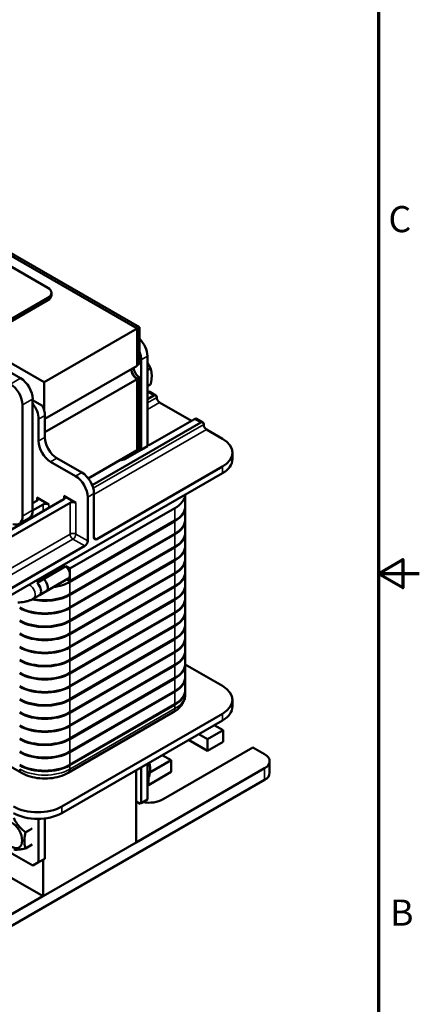
# Model space of a CAD drawing. Units: inches. Extents: x 0.6 to 25.8, y 0.3 to 20.1.
# Drawn here: x 22.9 to 25.8, y 7 to 14.3 of the extents above; entities that cross this region are included whole.
import ezdxf

# ---------------------------------------------------------------- set-up
doc = ezdxf.new("R2010")
doc.units = ezdxf.units.IN
doc.header["$LTSCALE"] = 1.2
doc.header["$MEASUREMENT"] = 0
doc.layers.get('0').update_dxf_attribs({"lineweight": 25})
for name, color, linetype, lineweight in [('Border (ANSI)', 7, 'Continuous', 70), ('Visible (ANSI)', 7, 'Continuous', 50), ('Visible Narrow (ANSI)', 7, 'Continuous', 35)]:
    doc.layers.add(name, color=color, linetype=linetype, lineweight=lineweight)
doc.styles.add('Note Text (ANSI)', font='tahoma.ttf')

# ---------------------------------------------------------------- blocks, each defined once
blk = doc.blocks.new('Borders Default Border')
at = {"layer": 'Border (ANSI)', "flags": 128}
for points in [[(0.75, 0.5), (0.75, 16.5), (21.25, 16.5), (21.25, 0.5), (0.75, 0.5)], [(21.5, 8.5), (21.25, 8.5), (21.4, 8.5866), (21.4, 8.4134), (21.25, 8.5)]]:
    blk.add_lwpolyline(points, dxfattribs=at)
at = {"layer": 'Border (ANSI)', "char_height": 0.16, "attachment_point": 7, "style": 'Note Text (ANSI)'}
for s, insert in [('C', (21.311, 10.5421)), ('B', (21.3212, 6.295))]:
    blk.add_mtext(s, dxfattribs=dict(at, insert=insert))

msp = doc.modelspace()

# ---------------------------------------------------------------- linework, layer by layer
at = {"layer": 'Visible (ANSI)'}
for p, q in [((20.3248, 13.9662), (23.7274, 12.0017)), ((23.7274, 12.0017), (20.3248, 13.9662)), ((23.7444, 12.0115), (20.3418, 13.976)), ((19.3367, 13.6778), (22.8723, 11.6366)), ((23.0726, 12.3014), (20.8134, 13.6057)), ((19.6418, 13.5719), (23.0444, 11.6074)), ((23.099, 12.2483), (23.099, 12.2647)), ((22.5989, 11.9544), (23.0726, 12.2279)), ((23.0726, 12.2116), (22.5989, 11.9381)), ((23.7444, 12.0115), (23.7274, 12.0017)), ((23.7444, 11.7421), (23.7444, 12.0115)), ((23.0444, 11.6074), (23.7274, 12.0017)), ((23.7274, 12.0017), (23.7274, 11.729)), ((23.7274, 11.7323), (23.7274, 12.0017)), ((23.8031, 11.1375), (23.8031, 11.7988)), ((23.05, 11.3379), (23.7274, 11.729)), ((23.7274, 11.7323), (23.7444, 11.7421)), ((23.7571, 11.1109), (23.7571, 11.7723)), ((23.827, 11.7099), (23.8031, 11.6961)), ((23.0444, 11.6074), (23.0444, 11.4032)), ((23.7274, 11.631), (23.05, 11.2399)), ((23.7444, 11.6441), (23.7274, 11.6343)), ((23.7274, 11.0938), (23.7274, 11.6343)), ((23.7274, 11.631), (23.7274, 11.1085)), ((23.7444, 11.1036), (23.7444, 11.6441)), ((23.827, 11.5921), (23.8031, 11.5782)), ((23.8049, 11.5365), (23.8031, 11.5355)), ((23.8031, 11.4824), (23.8508, 11.51)), ((23.8199, 11.538), (23.8658, 11.5115)), ((22.8864, 10.6241), (22.8864, 11.4406)), ((22.9606, 11.4835), (22.9606, 10.667)), ((22.9606, 11.4769), (23.0323, 11.4355)), ((23.872, 11.4978), (23.872, 11.4957)), ((24.1266, 11.3243), (23.8932, 11.459)), ((23.05, 11.2028), (23.05, 11.3641)), ((23.0041, 11.1763), (23.0041, 11.3375)), ((24.1955, 11.311), (23.3979, 10.8505)), ((23.8243, 11.1497), (24.1496, 11.3375)), ((24.2105, 11.3125), (24.1646, 11.339)), ((24.2167, 11.2987), (24.2167, 11.2967)), ((24.3546, 11.1926), (24.238, 11.26)), ((23.3688, 10.9014), (23.7274, 11.1085)), ((23.6413, 11.0441), (23.7571, 11.1109)), ((23.7168, 11.0877), (23.7041, 11.095)), ((23.7571, 11.1109), (23.8031, 11.1375)), ((24.4279, 11.0415), (24.4279, 11.0905)), ((23.2763, 10.917), (23.0924, 11.0232)), ((23.1384, 11.0497), (23.3223, 10.9436)), ((22.776, 10.0281), (24.3546, 10.9395)), ((24.3546, 10.9885), (23.4319, 10.4557)), ((23.4106, 10.4679), (23.4106, 10.7905)), ((24.0818, 10.6974), (24.0818, 10.7819)), ((22.6222, 10.421), (23.1897, 10.7486)), ((23.2356, 10.7221), (22.6682, 10.3945)), ((22.9606, 10.7185), (22.9908, 10.7359)), ((23.0368, 10.7093), (22.9606, 10.6654)), ((22.9908, 10.7604), (23.0792, 10.7093)), ((23.1897, 10.7731), (23.2781, 10.7221)), ((23.3647, 10.4414), (23.3647, 10.7639)), ((24.0053, 10.6831), (23.2346, 10.2381)), ((24.0818, 10.601), (24.0818, 10.6933)), ((22.8605, 10.5669), (22.9348, 10.6098)), ((23.2346, 10.1458), (24.0053, 10.5908)), ((24.0053, 10.5867), (23.2346, 10.1418)), ((24.0818, 10.5047), (24.0818, 10.597)), ((23.2346, 10.0495), (24.0053, 10.4945)), ((24.0818, 10.4083), (24.0818, 10.5006)), ((24.0053, 10.4904), (23.2346, 10.0454)), ((23.3435, 10.4047), (22.776, 10.0771)), ((23.2346, 9.9531), (24.0053, 10.3981)), ((24.0053, 10.3941), (23.2346, 9.9491)), ((24.0818, 10.312), (24.0818, 10.4043)), ((23.2346, 9.8568), (24.0053, 10.3018)), ((24.0053, 10.2977), (23.2346, 9.8527)), ((24.0818, 10.2157), (24.0818, 10.3079)), ((23.2049, 10.2553), (22.9927, 10.1328)), ((23.2049, 10.2553), (23.2346, 10.2381)), ((23.2346, 10.192), (23.2346, 10.2381)), ((23.2346, 9.7605), (24.0053, 10.2054)), ((24.0818, 10.1193), (24.0818, 10.2116)), ((23.2224, 10.165), (23.0102, 10.0425)), ((23.2346, 10.1458), (23.2119, 10.1589)), ((24.0053, 10.2014), (23.2346, 9.7564)), ((23.2346, 10.1458), (23.2346, 10.192)), ((23.0597, 10.0711), (22.9675, 10.0178)), ((23.2346, 9.6641), (24.0053, 10.1091)), ((24.0053, 10.105), (23.2346, 9.66)), ((24.0818, 10.023), (24.0818, 10.1152)), ((23.2346, 9.5678), (24.0053, 10.0128)), ((24.0053, 10.0087), (23.2346, 9.5637)), ((24.0818, 9.9266), (24.0818, 10.0189)), ((23.2346, 9.4714), (24.0053, 9.9164)), ((24.0818, 9.8303), (24.0818, 9.9225)), ((24.0053, 9.9123), (23.2346, 9.4673)), ((23.2346, 9.3751), (24.0053, 9.8201)), ((24.0053, 9.816), (23.2346, 9.371)), ((24.0818, 9.7339), (24.0818, 9.8262)), ((23.2346, 9.2787), (24.0053, 9.7237)), ((24.0053, 9.7196), (23.2346, 9.2746)), ((24.0818, 9.6376), (24.0818, 9.7298)), ((23.2346, 9.1824), (24.0053, 9.6274)), ((24.0818, 9.5412), (24.0818, 9.6335)), ((24.0053, 9.6233), (23.2346, 9.1783)), ((23.2346, 9.086), (24.0053, 9.531)), ((24.0053, 9.5269), (23.2346, 9.0819)), ((24.0818, 9.4449), (24.0818, 9.5371)), ((24.0818, 9.5334), (24.3546, 9.3759)), ((23.2346, 8.9897), (24.0053, 9.4347)), ((24.0053, 9.4306), (23.2346, 8.9856)), ((24.0818, 9.3485), (24.0818, 9.4408)), ((23.2346, 8.8933), (24.0053, 9.3383)), ((24.0818, 9.3159), (24.0818, 9.3445)), ((24.0053, 9.3342), (23.2346, 8.8893)), ((24.4279, 9.2248), (24.4279, 9.2738)), ((23.2346, 8.797), (24.0053, 9.242)), ((24.0053, 9.2379), (23.2346, 8.7929)), ((22.1706, 9.1456), (22.8777, 8.7373)), ((24.3546, 9.1718), (23.1738, 8.49)), ((24.3546, 9.1228), (23.1738, 8.441)), ((23.2224, 8.7373), (23.9931, 9.1823)), ((24.3585, 9.0499), (24.2454, 8.9846)), ((24.2935, 9.0875), (24.3585, 9.0499)), ((24.3585, 8.9642), (24.3585, 9.0499)), ((24.2454, 8.8988), (24.1061, 8.9793)), ((24.2454, 8.9846), (24.1803, 9.0221)), ((24.2454, 8.8988), (24.2454, 8.9846)), ((23.9201, 8.5437), (24.5777, 8.9233)), ((24.3585, 8.9642), (24.2454, 8.8988)), ((24.5777, 8.9233), (24.6643, 8.8733)), ((23.9767, 8.8294), (23.821, 8.7395)), ((23.9116, 8.867), (23.9767, 8.8294)), ((23.9767, 8.7437), (23.9767, 8.8294)), ((24.6643, 8.7713), (23.7204, 8.2263)), ((23.7204, 8.2246), (23.7204, 8.7566)), ((23.7571, 8.7778), (23.7571, 8.5145)), ((23.8031, 8.8043), (23.8031, 8.541)), ((24.701, 8.7366), (24.701, 8.8223)), ((24.6643, 8.6855), (22.0905, 7.1995)), ((23.815, 8.7053), (23.8031, 8.6985)), ((23.9767, 8.7437), (23.8105, 8.6478)), ((23.8105, 8.6478), (23.8105, 8.7028)), ((23.8105, 8.6478), (23.8031, 8.6521)), ((23.8031, 8.541), (23.7571, 8.5145)), ((23.7501, 8.5104), (23.7204, 8.5275)), ((23.7571, 8.5145), (23.7501, 8.5104)), ((23.0041, 8.3988), (23.0041, 8.0797)), ((23.05, 8.402), (23.05, 8.1062)), ((22.9616, 8.0552), (22.403, 8.3777)), ((22.2558, 8.2815), (23.0373, 7.8303)), ((22.9072, 8.1819), (22.9571, 8.2107)), ((23.7204, 8.2246), (23.0373, 7.8303)), ((23.05, 8.1062), (23.0041, 8.0797)), ((23.0041, 8.0797), (22.9616, 8.0552)), ((23.0373, 7.8303), (23.0373, 8.0989)), ((23.0359, 7.8311), (22.0905, 7.2852))]:
    msp.add_line(p, q, dxfattribs=at)
for centre, major_axis, start_param, end_param in [((23.009, 12.2647), (0.09, 0), 5.497787, 7.068583), ((23.009, 12.2483), (0.09, 0), 5.497787, 6.283185), ((23.7147, 11.8499), (-0.0625, 0.1083), 3.926991, 5.15512), ((23.6687, 11.8233), (0.0625, -0.1083), 0.785398, 1.328712), ((23.7274, 11.68), (0.03, -0.052), 3.926991, 5.497787), ((23.7274, 11.6833), (-0.03, 0.052), 0.850022, 2.356194), ((23.7444, 11.6931), (0.03, -0.052), 3.991615, 5.497787), ((22.798, 11.4917), (0.0625, -0.1083), 0.785398, 2.356194), ((22.8723, 11.5345), (-0.0625, 0.1083), 3.926991, 5.497787), ((23.8049, 11.512), (0.015, 0.026), 0, 0.785398), ((23.8508, 11.4855), (0.015, 0.026), 5.497787, 7.068583), ((22.9157, 11.3885), (0.0625, -0.1083), 0.785398, 1.822404), ((22.9616, 11.4151), (-0.0625, 0.1083), 3.926991, 4.570492), ((23.8932, 11.4835), (-0.015, 0.026), 0.785398, 2.356194), ((24.1496, 11.313), (0.015, 0.026), 0, 0.785398), ((24.1955, 11.2865), (0.015, 0.026), 5.497787, 7.068583), ((24.238, 11.2844), (-0.015, 0.026), 0.785398, 2.356194), ((23.0924, 11.1252), (0.0625, -0.1083), 3.926991, 5.497787), ((23.1384, 11.1518), (-0.0625, 0.1083), 0.785398, 2.356194), ((23.8031, 11.162), (0.03, 0), 4.712389, 5.497787), ((24.1779, 11.0905), (0.25, 0), 5.497787, 7.068583), ((23.5971, 11.0696), (0.0625, 0), 4.719333, 5.497787), ((24.1779, 11.0415), (0.25, 0), 5.497787, 6.283185), ((23.3223, 10.8415), (-0.0625, 0.1083), 3.926991, 5.497787), ((23.2763, 10.815), (0.0625, -0.1083), 0.785398, 2.356194), ((23.8208, 10.7896), (0.261, 0), 5.497787, 6.230601), ((22.9696, 10.7481), (0.03, 0), 5.497787, 7.068583), ((23.058, 10.6971), (-0.03, 0), 3.926991, 5.497787), ((23.1685, 10.7609), (0.03, 0), 5.497787, 7.068583), ((23.2568, 10.7098), (-0.03, 0), 3.926991, 5.497787), ((22.8723, 10.718), (0.0625, -0.1083), 0, 0.785398), ((23.8208, 10.6974), (0.261, 0), 5.497787, 6.283185), ((23.8208, 10.6933), (0.261, 0), 5.497787, 6.296732), ((22.798, 10.6752), (0.0625, -0.1083), 5.684187, 7.068583), ((23.8208, 10.601), (0.261, 0), 5.497787, 6.283185), ((23.8208, 10.597), (0.261, 0), 5.497787, 6.296732), ((23.8208, 10.5047), (0.261, 0), 5.497787, 6.283185), ((23.8208, 10.5006), (0.261, 0), 5.497787, 6.296732), ((23.3435, 10.4292), (0.015, 0.026), 3.926991, 5.497787), ((23.4319, 10.4802), (-0.015, -0.026), 5.497787, 7.068583), ((23.8208, 10.4083), (0.261, 0), 5.497787, 6.283185), ((23.8208, 10.4043), (0.261, 0), 5.497787, 6.296732), ((23.8208, 10.312), (0.261, 0), 5.497787, 6.283185), ((23.8208, 10.3079), (0.261, 0), 5.497787, 6.296732), ((23.1929, 10.2161), (0.0295, -0.0511), 0.785398, 2.064045), ((23.8208, 10.2157), (0.261, 0), 5.497787, 6.283185), ((23.8208, 10.2116), (0.261, 0), 5.497787, 6.296732), ((22.9807, 10.0936), (0.0295, -0.0511), 0, 2.064045), ((23.0302, 10.1222), (0.0295, -0.0511), 0, 2.45439), ((23.05, 10.2483), (-0.261, 0), 1.816766, 2.356194), ((23.1929, 10.2161), (0.0295, -0.0511), 0, 0.785398), ((23.8208, 10.1193), (0.261, 0), 5.497787, 6.283185), ((23.8208, 10.1152), (0.261, 0), 5.497787, 6.296732), ((23.05, 10.152), (-0.261, 0), 1.20024, 2.356194), ((23.05, 10.156), (0.261, 0), 4.365108, 5.497787), ((23.8208, 10.023), (0.261, 0), 5.497787, 6.283185), ((23.8208, 10.0189), (0.261, 0), 5.497787, 6.296732), ((23.05, 10.0597), (0.261, 0), 3.926991, 5.497787), ((23.05, 10.0556), (-0.261, 0), 0.785398, 2.356194), ((23.8208, 9.9266), (0.261, 0), 5.497787, 6.283185), ((23.8208, 9.9225), (0.261, 0), 5.497787, 6.296732), ((23.05, 9.9634), (0.261, 0), 3.926991, 5.497787), ((23.05, 9.9593), (-0.261, 0), 0.785398, 2.356194), ((23.8208, 9.8303), (0.261, 0), 5.497787, 6.283185), ((23.8208, 9.8262), (0.261, 0), 5.497787, 6.296732), ((23.05, 9.867), (0.261, 0), 3.926991, 5.497787), ((23.05, 9.8629), (-0.261, 0), 0.785398, 2.356194), ((23.8208, 9.7339), (0.261, 0), 5.497787, 6.283185), ((23.8208, 9.7298), (0.261, 0), 5.497787, 6.296732), ((23.05, 9.7707), (0.261, 0), 3.926991, 5.497787), ((23.05, 9.7666), (-0.261, 0), 0.785398, 2.356194), ((23.8208, 9.6376), (0.261, 0), 5.497787, 6.283185), ((23.8208, 9.6335), (0.261, 0), 5.497787, 6.296732), ((23.05, 9.6743), (0.261, 0), 3.926991, 5.497787), ((23.05, 9.6702), (-0.261, 0), 0.785398, 2.356194), ((23.8208, 9.5412), (0.261, 0), 5.497787, 6.283185), ((23.8208, 9.5371), (0.261, 0), 5.497787, 6.296732), ((23.05, 9.578), (0.261, 0), 3.926991, 5.497787), ((23.05, 9.5739), (-0.261, 0), 0.785398, 2.356194), ((23.8208, 9.4449), (0.261, 0), 5.497787, 6.283185), ((23.8208, 9.4408), (0.261, 0), 5.497787, 6.296732), ((23.05, 9.4816), (0.261, 0), 3.926991, 5.497787), ((23.05, 9.4775), (-0.261, 0), 0.785398, 2.356194), ((23.8208, 9.3485), (0.261, 0), 5.497787, 6.283185), ((23.8208, 9.3445), (0.261, 0), 5.497787, 6.296732), ((24.1779, 9.2738), (0.25, 0), 5.497787, 7.068583), ((23.05, 9.3853), (0.261, 0), 3.926991, 5.497787), ((23.05, 9.3812), (-0.261, 0), 0.785398, 2.356194), ((24.1779, 9.2248), (0.25, 0), 5.497787, 6.283185), ((23.05, 9.2889), (0.261, 0), 3.926991, 5.497787), ((23.05, 9.2848), (-0.261, 0), 0.785398, 2.356194), ((23.05, 9.1926), (0.261, 0), 3.926991, 5.497787), ((23.05, 9.1885), (-0.261, 0), 0.785398, 2.356194), ((23.05, 9.0962), (0.261, 0), 3.926991, 5.497787), ((23.05, 9.0922), (-0.261, 0), 0.785398, 2.356194), ((23.05, 8.9999), (0.261, 0), 3.926991, 5.497787), ((23.05, 8.9958), (-0.261, 0), 0.785398, 2.356194), ((24.576, 8.8223), (0.125, 0), 5.497787, 7.068583), ((23.05, 8.9035), (0.261, 0), 3.926991, 5.497787), ((23.05, 8.8995), (-0.261, 0), 0.785398, 2.356194), ((24.576, 8.7366), (0.125, 0), 5.497787, 6.283185), ((23.8105, 8.6069), (0.155, 0), 4.435753, 5.497787), ((22.997, 8.592), (-0.25, 0), 0.785398, 2.356194), ((22.997, 8.5431), (-0.25, 0), 0.785398, 2.356194)]:
    msp.add_ellipse(centre, major_axis=major_axis, ratio=0.57735, start_param=start_param, end_param=end_param, dxfattribs=at)
msp.add_ellipse((22.8061, 8.2838), major_axis=(0.0547, -0.0947), ratio=0.57735, dxfattribs=at)
for points, weights in [([(23.8031, 11.7527), (23.816, 11.7337), (23.827, 11.7099)], [1.90321350917, 1.87338864229, 1.77944616709]), ([(23.827, 11.7099), (23.8349, 11.6829), (23.8349, 11.6555)], [1.77944616709, 1.91708680712, 1.91708680712]), ([(23.8349, 11.6555), (23.8349, 11.6282), (23.827, 11.5921)], [1.91708680712, 1.91708680712, 1.77944616709]), ([(23.8229, 8.7688), (23.8229, 8.7415), (23.815, 8.7053)], [1.91708680712, 1.91708680712, 1.77944616709]), ([(23.8177, 8.8128), (23.8229, 8.7912), (23.8229, 8.7688)], [1.82516507618, 1.91708680712, 1.91708680712])]:
    msp.add_rational_spline(points, weights, degree=2, dxfattribs=at)
for points, knots in [([(22.9675, 10.0178), (22.9607, 10.0139), (22.9537, 10.0105), (22.9392, 10.0044), (22.9318, 10.0018), (22.9166, 9.9974), (22.9088, 9.9956), (22.8931, 9.9927), (22.8851, 9.9916), (22.8691, 9.9902), (22.861, 9.9899), (22.8529, 9.99)], [3.1415927, 3.1415927, 3.1415927, 3.1415927, 3.3008821, 3.3008821, 3.4601716, 3.4601716, 3.6194611, 3.6194611, 3.7787506, 3.7787506, 3.9380401, 3.9380401, 3.9380401, 3.9380401]), ([(23.9931, 9.1823), (24.0029, 9.188), (24.0122, 9.1942), (24.0296, 9.208), (24.0377, 9.2156), (24.0523, 9.2322), (24.0588, 9.2412), (24.0698, 9.2606), (24.0742, 9.2711), (24.0802, 9.293), (24.0818, 9.3044), (24.0818, 9.3159)], [6.2831853, 6.2831853, 6.2831853, 6.2831853, 6.4402649, 6.4402649, 6.5973446, 6.5973446, 6.7544242, 6.7544242, 6.9115038, 6.9115038, 7.0685835, 7.0685835, 7.0685835, 7.0685835]), ([(22.8777, 8.7373), (22.8973, 8.726), (22.9188, 8.7171), (22.9645, 8.7037), (22.9885, 8.6992), (23.0376, 8.6947), (23.0625, 8.6947), (23.1115, 8.6992), (23.1356, 8.7037), (23.1812, 8.7171), (23.2028, 8.726), (23.2224, 8.7373)], [4.712389, 4.712389, 4.712389, 4.712389, 5.026548, 5.026548, 5.340708, 5.340708, 5.654867, 5.654867, 5.969026, 5.969026, 6.283185, 6.283185, 6.283185, 6.283185]), ([(22.8214, 8.4073), (22.8247, 8.3993), (22.8287, 8.391), (22.84, 8.3712), (22.8478, 8.3599), (22.8638, 8.34), (22.8734, 8.3296), (22.8911, 8.3135), (22.8987, 8.3073), (22.9062, 8.3017)], [-1.564667, -1.564667, -1.564667, -1.564667, -1.4962954, -1.4962954, -1.3968333, -1.3968333, -1.2973711, -1.2973711, -1.2289995, -1.2289995, -1.2289995, -1.2289995]), ([(22.908, 8.2972), (22.9059, 8.2887), (22.9041, 8.2799), (22.9009, 8.2588), (22.9, 8.2467), (22.9, 8.2254), (22.9009, 8.2142), (22.9041, 8.1968), (22.9059, 8.1901), (22.908, 8.184)], [-1.564667, -1.564667, -1.564667, -1.564667, -1.4962954, -1.4962954, -1.3968333, -1.3968333, -1.2973711, -1.2973711, -1.2289995, -1.2289995, -1.2289995, -1.2289995]), ([(22.908, 8.2972), (22.9081, 8.2974), (22.9081, 8.2976), (22.9082, 8.2983), (22.9081, 8.2988), (22.908, 8.2994), (22.9079, 8.2995), (22.9079, 8.2997), (22.9077, 8.3001), (22.9075, 8.3005), (22.9069, 8.3012), (22.9066, 8.3015), (22.9062, 8.3017)], [0.08110882, 0.08110882, 0.08110882, 0.08110882, 0.08302183, 0.08302183, 0.08664017, 0.08664017, 0.08790982, 0.08790982, 0.08790982, 0.09134901, 0.09134901, 0.09471705, 0.09471705, 0.09471705, 0.09471705]), ([(22.9062, 8.1815), (22.8987, 8.1798), (22.8911, 8.1783), (22.8734, 8.1751), (22.8638, 8.1739), (22.8478, 8.1724), (22.84, 8.1721), (22.8287, 8.1727), (22.8247, 8.1732), (22.8214, 8.174)], [-1.564667, -1.564667, -1.564667, -1.564667, -1.4962954, -1.4962954, -1.3968333, -1.3968333, -1.2973711, -1.2973711, -1.2289995, -1.2289995, -1.2289995, -1.2289995]), ([(22.9062, 8.1815), (22.9064, 8.1816), (22.9066, 8.1816), (22.9072, 8.1818), (22.9074, 8.182), (22.9077, 8.1823), (22.9078, 8.1824), (22.9079, 8.1825), (22.908, 8.1827), (22.9081, 8.1829), (22.9082, 8.1835), (22.9081, 8.1838), (22.908, 8.184)], [0.08110882, 0.08110882, 0.08110882, 0.08110882, 0.08302183, 0.08302183, 0.08664017, 0.08664017, 0.08790982, 0.08790982, 0.08790982, 0.09134901, 0.09134901, 0.09471705, 0.09471705, 0.09471705, 0.09471705])]:
    msp.add_open_spline(points, degree=3, knots=knots, dxfattribs=at)
at = {"layer": 'Visible Narrow (ANSI)'}
for p, q in [((23.0726, 12.2116), (23.0726, 12.2279)), ((23.7571, 11.7723), (23.8031, 11.7988)), ((22.8723, 11.6366), (22.798, 11.5937)), ((23.8049, 11.5365), (23.8508, 11.51)), ((22.8864, 11.4406), (22.9606, 11.4835)), ((23.872, 11.4957), (23.8031, 11.4559)), ((23.8031, 11.4069), (23.8932, 11.459)), ((23.0041, 11.3375), (23.05, 11.3641)), ((24.2167, 11.2967), (23.4054, 10.8282)), ((24.1496, 11.3375), (24.1955, 11.311)), ((23.4106, 10.7823), (24.238, 11.26)), ((23.05, 11.2028), (23.0041, 11.1763)), ((23.0924, 11.0232), (23.1384, 11.0497)), ((23.3223, 10.9436), (23.2763, 10.917)), ((24.3546, 10.9395), (24.3546, 10.9885)), ((23.3647, 10.7639), (23.4106, 10.7905)), ((22.9908, 10.7604), (22.9908, 10.7359)), ((23.0368, 10.7093), (23.0368, 10.6603)), ((23.0792, 10.6848), (23.0792, 10.7093)), ((23.1897, 10.7731), (23.1897, 10.7486)), ((23.2356, 10.7221), (23.2356, 10.4914)), ((23.2781, 10.4914), (23.2781, 10.7221)), ((22.9606, 10.667), (22.8864, 10.6241)), ((24.0053, 10.5908), (24.0053, 10.6831)), ((24.0053, 10.4945), (24.0053, 10.5867)), ((23.2356, 10.4914), (22.5798, 10.1128)), ((22.601, 10.076), (23.2568, 10.4547)), ((23.2568, 10.4547), (23.3435, 10.4047)), ((23.3647, 10.4414), (23.2781, 10.4914)), ((23.4319, 10.4557), (23.4106, 10.4679)), ((24.0053, 10.3981), (24.0053, 10.4904)), ((24.0053, 10.3018), (24.0053, 10.3941)), ((24.0053, 10.2054), (24.0053, 10.2977)), ((23.2346, 10.0495), (23.2346, 10.1418)), ((24.0053, 10.1091), (24.0053, 10.2014)), ((24.0053, 10.0128), (24.0053, 10.105)), ((23.2346, 9.9531), (23.2346, 10.0454)), ((24.0053, 9.9164), (24.0053, 10.0087)), ((23.2346, 9.8568), (23.2346, 9.9491)), ((23.2346, 9.7605), (23.2346, 9.8527)), ((24.0053, 9.8201), (24.0053, 9.9123)), ((24.0053, 9.7237), (24.0053, 9.816)), ((23.2346, 9.6641), (23.2346, 9.7564)), ((24.0053, 9.6274), (24.0053, 9.7196)), ((23.2346, 9.5678), (23.2346, 9.66)), ((23.2346, 9.4714), (23.2346, 9.5637)), ((24.0053, 9.531), (24.0053, 9.6233)), ((24.0053, 9.4347), (24.0053, 9.5269)), ((23.2346, 9.3751), (23.2346, 9.4673)), ((24.0053, 9.3383), (24.0053, 9.4306)), ((23.2346, 9.2787), (23.2346, 9.371)), ((23.2346, 9.1824), (23.2346, 9.2746)), ((24.0053, 9.242), (24.0053, 9.3342)), ((24.0053, 9.2093), (23.2346, 8.7643)), ((24.0053, 9.2093), (24.0053, 9.2379)), ((23.2346, 9.086), (23.2346, 9.1783)), ((24.3546, 9.1228), (24.3546, 9.1718)), ((23.2346, 8.9897), (23.2346, 9.0819)), ((23.2346, 8.8933), (23.2346, 8.9856)), ((23.2346, 8.797), (23.2346, 8.8893)), ((23.2346, 8.7643), (23.2346, 8.7929)), ((24.6643, 8.7713), (24.6643, 8.6855)), ((23.1738, 8.441), (23.1738, 8.49)), ((22.9062, 8.3017), (22.9563, 8.3307)), ((22.9581, 8.3261), (22.908, 8.2972)), ((22.908, 8.184), (22.9581, 8.213))]:
    msp.add_line(p, q, dxfattribs=at)
for centre, major_axis, start_param, end_param in [((23.2568, 10.4792), (-0.03, 0), 3.926991, 5.497787), ((23.2568, 10.4792), (0.015, -0.026), 3.926991, 5.497787), ((23.2568, 10.4792), (0.015, 0.026), 3.926991, 5.497787), ((22.938, 10.0689), (0.0295, -0.0511), 0, 2.45439), ((23.8208, 9.3159), (0.261, 0), 5.497787, 6.283185), ((23.9636, 9.2334), (0.0295, -0.0511), 0, 0.785398), ((22.9072, 8.7884), (-0.0295, -0.0511), 5.497787, 6.283185), ((23.05, 8.8709), (-0.261, 0), 0.785398, 2.356194), ((23.1929, 8.7884), (0.0295, -0.0511), 0, 0.785398)]:
    msp.add_ellipse(centre, major_axis=major_axis, ratio=0.57735, start_param=start_param, end_param=end_param, dxfattribs=at)

# ---------------------------------------------------------------- block references
at = {"xscale": 1.199999999999999, "yscale": 1.199999999999999, "zscale": 1.199999999999999}
msp.add_blockref('Borders Default Border', (0, 0), dxfattribs=at)

doc.saveas('drawing.dxf')
